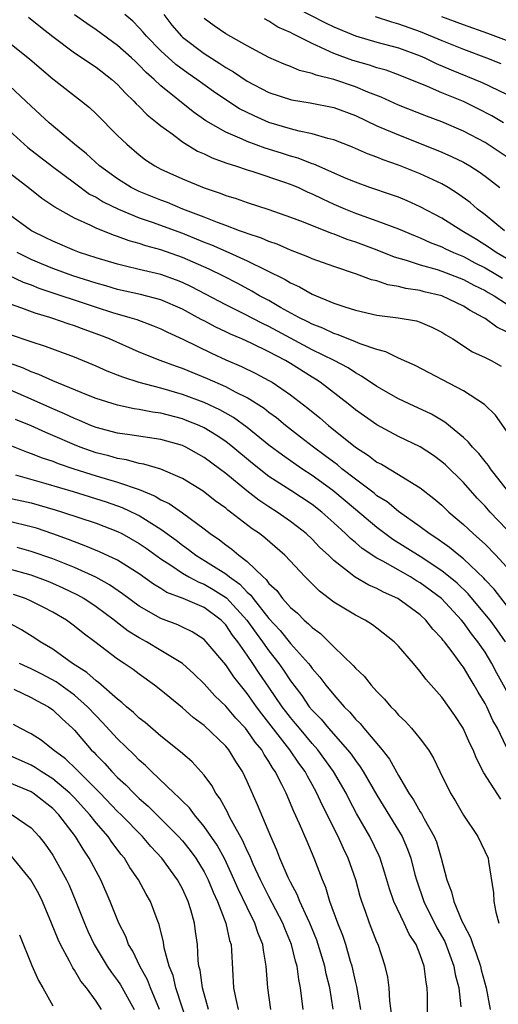
# Model space of a CAD drawing. Units: inches. Extents: x 2580000 to 2583000, y 1527000 to 1530000.
# Drawn here: x 2581428 to 2581472, y 1527465 to 1527557 of the extents above; entities that cross this region are included whole.
import ezdxf

# ---------------------------------------------------------------- set-up
doc = ezdxf.new("R2010")
doc.units = ezdxf.units.IN
doc.header["$MEASUREMENT"] = 0
doc.layers.add('LD25801527_2ft', color=253, linetype='Continuous')

msp = doc.modelspace()

# ---------------------------------------------------------------- linework, layer by layer
at = {"layer": 'LD25801527_2ft'}
for points, elevation in [([(2581428.752, 1527556.752), (2581429.849, 1527555.849), (2581431, 1527554.967), (2581433, 1527553.472), (2581433.728, 1527553), (2581434.475, 1527552.475), (2581435, 1527552.135), (2581436.465, 1527551), (2581437, 1527550.519), (2581437.717, 1527549.716), (2581438.489, 1527549), (2581438.729, 1527548.729), (2581439, 1527548.485), (2581439.736, 1527547.736), (2581440.664, 1527547), (2581441, 1527546.712), (2581442.046, 1527545.955), (2581443, 1527545.23), (2581444.377, 1527544.377), (2581445, 1527544.114), (2581445.742, 1527543.742), (2581447, 1527543.3), (2581447.212, 1527543.211), (2581447.92, 1527543), (2581449, 1527542.638), (2581449.51, 1527542.49), (2581452.528, 1527541.472), (2581453.22, 1527541.22), (2581453.728, 1527541), (2581454.588, 1527540.588), (2581455, 1527540.421), (2581455.949, 1527539.949), (2581457, 1527539.466), (2581458.08, 1527539), (2581459, 1527538.629), (2581461, 1527537.933), (2581463, 1527537.185), (2581464.531, 1527536.532), (2581465, 1527536.359), (2581465.927, 1527535.927), (2581467, 1527535.526), (2581467.344, 1527535.344), (2581468.073, 1527535), (2581469, 1527534.615), (2581470.045, 1527534.044), (2581471, 1527533.574), (2581471.987, 1527533), (2581472.613, 1527532.613)], 7978), ([(2581474.326, 1527533.674), (2581472.017, 1527535), (2581471.428, 1527535.428), (2581470.199, 1527536.199), (2581469, 1527536.919), (2581468.841, 1527537), (2581467, 1527538.17), (2581465, 1527539.228), (2581463.784, 1527539.784), (2581463, 1527540.101), (2581462.341, 1527540.341), (2581460.349, 1527541), (2581459, 1527541.487), (2581458.159, 1527541.841), (2581455.156, 1527543.156), (2581455, 1527543.201), (2581453.709, 1527543.708), (2581453, 1527543.891), (2581452.169, 1527544.169), (2581450.64, 1527544.64), (2581449, 1527545.255), (2581448.513, 1527545.487), (2581447, 1527546.129), (2581445.171, 1527547.171), (2581443.997, 1527547.998), (2581441, 1527550.414), (2581440.38, 1527551), (2581439.638, 1527551.638), (2581439, 1527552.324), (2581438.645, 1527552.645), (2581438.292, 1527553), (2581437, 1527554.149), (2581435, 1527555.585), (2581434.156, 1527556.156), (2581433, 1527556.977)], 7976), ([(2581472.796, 1527537), (2581471, 1527538.485), (2581470.319, 1527539), (2581469.615, 1527539.615), (2581468.465, 1527540.465), (2581467.601, 1527541), (2581467, 1527541.342), (2581465, 1527542.277), (2581463, 1527543.074), (2581461.563, 1527543.563), (2581461, 1527543.801), (2581460.12, 1527544.12), (2581458.733, 1527544.733), (2581457, 1527545.42), (2581456.454, 1527545.546), (2581455, 1527545.979), (2581453.793, 1527546.207), (2581453, 1527546.418), (2581451, 1527547.013), (2581449.621, 1527547.621), (2581448.292, 1527548.292), (2581447, 1527549.117), (2581445.876, 1527549.876), (2581444.336, 1527551), (2581443.542, 1527551.542), (2581442.385, 1527552.385), (2581441, 1527553.647), (2581439.662, 1527555), (2581439.369, 1527555.369), (2581439, 1527555.78), (2581438.393, 1527556.393), (2581437.664, 1527557)], 7974), ([(2581441.272, 1527557), (2581442.027, 1527556.027), (2581442.906, 1527555), (2581443, 1527554.913), (2581445, 1527553.406), (2581446.473, 1527552.474), (2581447, 1527552.112), (2581447.711, 1527551.711), (2581449, 1527550.843), (2581451, 1527549.796), (2581453.097, 1527549.097), (2581454.831, 1527548.831), (2581457, 1527548.403), (2581459, 1527547.66), (2581461, 1527546.723), (2581463, 1527545.861), (2581466.485, 1527544.485), (2581467, 1527544.269), (2581467.885, 1527543.885), (2581469, 1527543.34), (2581469.589, 1527543), (2581470.449, 1527542.449), (2581471, 1527542.047), (2581472.378, 1527541)], 7972), ([(2581453.588, 1527557.587), (2581456.224, 1527556.224), (2581457, 1527555.854), (2581459.027, 1527555.026), (2581461, 1527554.452), (2581463, 1527553.907), (2581465, 1527553.187), (2581465.433, 1527553), (2581466.482, 1527552.482), (2581467.879, 1527551.879), (2581470.726, 1527550.726), (2581473, 1527549.641)], 7966), ([(2581460.819, 1527556.818), (2581462.331, 1527556.331), (2581463, 1527556.154), (2581465, 1527555.437), (2581467, 1527554.596), (2581469, 1527553.783), (2581471.15, 1527553), (2581472.47, 1527552.47)], 7964), ([(2581473, 1527554.595), (2581471.249, 1527555.248), (2581469, 1527556.035), (2581467, 1527556.801)], 7962), ([(2581473.515, 1527543.516), (2581471, 1527545.154), (2581469, 1527546.216), (2581467, 1527547.07), (2581465.592, 1527547.592), (2581463, 1527548.629), (2581461.374, 1527549.374), (2581460.17, 1527549.83), (2581459, 1527550.322), (2581457, 1527550.991), (2581455.383, 1527551.383), (2581455, 1527551.55), (2581453.824, 1527551.824), (2581453, 1527552.188), (2581452.409, 1527552.409), (2581451, 1527553.029), (2581449, 1527554.093), (2581447, 1527555.219), (2581445.944, 1527555.944), (2581445, 1527556.619)], 7970), ([(2581472.7, 1527547), (2581471.638, 1527547.639), (2581470.317, 1527548.317), (2581469, 1527548.944), (2581467, 1527549.753), (2581465.67, 1527550.33), (2581463, 1527551.417), (2581461.844, 1527551.844), (2581461, 1527552.082), (2581460.32, 1527552.32), (2581458.754, 1527552.754), (2581457, 1527553.397), (2581456.222, 1527553.778), (2581455, 1527554.307), (2581453.641, 1527555), (2581453.201, 1527555.202), (2581453, 1527555.327), (2581451.837, 1527555.837), (2581451, 1527556.401), (2581450.594, 1527556.594)], 7968), ([(2581427, 1527554.397), (2581428.871, 1527552.872), (2581431, 1527551.048), (2581433.647, 1527549), (2581434.394, 1527548.395), (2581435, 1527547.833), (2581437, 1527545.828), (2581437.848, 1527545), (2581439, 1527544.022), (2581439.574, 1527543.574), (2581440.457, 1527543), (2581441, 1527542.715), (2581443, 1527541.802), (2581445, 1527540.972), (2581446.489, 1527540.489), (2581447, 1527540.274), (2581447.981, 1527539.98), (2581449, 1527539.618), (2581451, 1527538.984), (2581453, 1527538.278), (2581454.169, 1527537.832), (2581455, 1527537.482), (2581456.78, 1527536.78), (2581457, 1527536.711), (2581458.221, 1527536.221), (2581459, 1527535.969), (2581461, 1527535.239), (2581462.605, 1527534.605), (2581463.699, 1527534.301), (2581465, 1527533.862), (2581466.582, 1527533.417), (2581467, 1527533.277), (2581469, 1527532.505), (2581469.967, 1527531.967), (2581471, 1527531.486), (2581471.3, 1527531.3), (2581471.849, 1527531), (2581473, 1527530.257)], 7980), ([(2581473, 1527527.646), (2581472.078, 1527528.078), (2581471, 1527528.89), (2581470.829, 1527529), (2581469.62, 1527529.62), (2581469, 1527530.021), (2581467, 1527530.983), (2581465.372, 1527531.372), (2581465, 1527531.477), (2581463.671, 1527531.671), (2581463, 1527531.856), (2581462.015, 1527532.015), (2581461, 1527532.362), (2581460.484, 1527532.484), (2581459.111, 1527533), (2581457, 1527533.699), (2581455, 1527534.416), (2581454.603, 1527534.603), (2581453, 1527535.201), (2581451.759, 1527535.76), (2581451, 1527536.008), (2581450.321, 1527536.321), (2581449, 1527536.742), (2581448.821, 1527536.821), (2581448.292, 1527537), (2581447, 1527537.49), (2581446.238, 1527537.761), (2581445, 1527538.268), (2581443.043, 1527539), (2581441.609, 1527539.609), (2581441, 1527539.822), (2581439, 1527540.64), (2581438.751, 1527540.75), (2581438.266, 1527541), (2581437, 1527541.8), (2581435.321, 1527543), (2581434.119, 1527544.119), (2581433.022, 1527545), (2581430.677, 1527547), (2581429, 1527548.518), (2581428.507, 1527549), (2581427, 1527550.404)], 7982), ([(2581427, 1527546.246), (2581428.36, 1527545), (2581428.703, 1527544.703), (2581430.96, 1527542.96), (2581433, 1527541.433), (2581434.405, 1527540.405), (2581435, 1527540.098), (2581435.675, 1527539.674), (2581437.072, 1527539), (2581439, 1527538.206), (2581440.197, 1527537.803), (2581443, 1527536.774), (2581445, 1527535.959), (2581445.693, 1527535.693), (2581447.304, 1527535), (2581449, 1527534.236), (2581452.496, 1527532.496), (2581453, 1527532.178), (2581453.821, 1527531.821), (2581455, 1527531.13), (2581457, 1527530.325), (2581458.02, 1527529.98), (2581459, 1527529.678), (2581461, 1527529.21), (2581462.961, 1527528.961), (2581464.663, 1527528.663), (2581465, 1527528.561), (2581466.091, 1527528.091), (2581467, 1527527.645), (2581467.383, 1527527.383), (2581468.02, 1527527), (2581469.826, 1527525.826), (2581471, 1527525.286), (2581471.561, 1527525), (2581472.489, 1527524.489)], 7984), ([(2581473, 1527518.511), (2581471.969, 1527519.969), (2581470.949, 1527520.949), (2581469, 1527522.21), (2581464.536, 1527524.536), (2581463, 1527525.211), (2581461.818, 1527525.817), (2581461, 1527526.018), (2581459.445, 1527526.555), (2581459, 1527526.751), (2581457.396, 1527527.396), (2581457, 1527527.506), (2581455.994, 1527527.994), (2581455, 1527528.368), (2581454.594, 1527528.594), (2581453.757, 1527529), (2581452.074, 1527529.926), (2581451, 1527530.543), (2581450.129, 1527531), (2581449.419, 1527531.419), (2581448.121, 1527532.121), (2581446.801, 1527532.801), (2581445.457, 1527533.457), (2581443, 1527534.544), (2581441, 1527535.252), (2581439.619, 1527535.62), (2581439, 1527535.837), (2581438.08, 1527536.08), (2581437, 1527536.48), (2581436.604, 1527536.604), (2581435, 1527537.24), (2581434.509, 1527537.491), (2581433, 1527538.165), (2581431.18, 1527539.18), (2581431, 1527539.323), (2581429.993, 1527539.993), (2581428.885, 1527540.885), (2581427, 1527542.343)], 7986), ([(2581473.075, 1527513), (2581471.515, 1527515), (2581471.316, 1527515.316), (2581471, 1527515.677), (2581470.414, 1527516.414), (2581469.831, 1527517), (2581469.473, 1527517.473), (2581469, 1527517.886), (2581467.296, 1527519.295), (2581466.034, 1527520.034), (2581463.977, 1527521), (2581463, 1527521.476), (2581461, 1527522.62), (2581459.574, 1527523.574), (2581459, 1527523.862), (2581458.324, 1527524.324), (2581457.044, 1527525), (2581455, 1527526.005), (2581451, 1527528.157), (2581450.422, 1527528.422), (2581448.69, 1527529.31), (2581447, 1527530.149), (2581445.145, 1527531.145), (2581443.83, 1527531.83), (2581443, 1527532.212), (2581442.436, 1527532.436), (2581441, 1527532.947), (2581439, 1527533.437), (2581437.721, 1527533.721), (2581437, 1527533.916), (2581435, 1527534.508), (2581433.485, 1527535), (2581433, 1527535.181), (2581431, 1527536.034), (2581430.36, 1527536.359), (2581429.032, 1527537), (2581428.928, 1527537.072), (2581427, 1527538.479)], 7988), ([(2581473, 1527509.406), (2581471.473, 1527511), (2581471, 1527511.548), (2581470.288, 1527512.288), (2581469, 1527513.728), (2581467.351, 1527515.351), (2581467, 1527515.656), (2581466.223, 1527516.223), (2581465, 1527517.017), (2581463, 1527517.982), (2581461, 1527519.059), (2581459, 1527520.451), (2581458.323, 1527521), (2581455.752, 1527523), (2581455.299, 1527523.299), (2581455, 1527523.472), (2581453, 1527524.72), (2581452.525, 1527525), (2581451, 1527525.806), (2581449.421, 1527526.58), (2581448.501, 1527527), (2581447.441, 1527527.441), (2581447, 1527527.66), (2581446.079, 1527528.079), (2581445, 1527528.672), (2581444.779, 1527528.779), (2581444.403, 1527529), (2581443, 1527529.745), (2581441, 1527530.607), (2581439.119, 1527531.119), (2581437, 1527531.589), (2581435.911, 1527531.911), (2581435, 1527532.151), (2581432.843, 1527532.843), (2581431, 1527533.528), (2581429.954, 1527533.954), (2581429, 1527534.364), (2581427.715, 1527535)], 7990), ([(2581426.896, 1527532.896), (2581428.263, 1527532.263), (2581429, 1527532.005), (2581429.713, 1527531.713), (2581435, 1527529.951), (2581436.538, 1527529.461), (2581438.14, 1527529), (2581438.786, 1527528.786), (2581440.242, 1527528.242), (2581441, 1527527.925), (2581441.615, 1527527.615), (2581443.028, 1527526.972), (2581445.678, 1527525.678), (2581447, 1527525.085), (2581448.464, 1527524.463), (2581449.805, 1527523.805), (2581451, 1527523.171), (2581451.293, 1527523), (2581453, 1527521.846), (2581454.614, 1527520.614), (2581455.706, 1527519.706), (2581456.522, 1527519), (2581459, 1527517.006), (2581460.226, 1527516.226), (2581461, 1527515.622), (2581461.411, 1527515.411), (2581463, 1527514.462), (2581464.435, 1527513.565), (2581465, 1527513.236), (2581466.263, 1527512.263), (2581467, 1527511.623), (2581467.651, 1527511), (2581469, 1527509.86), (2581469.904, 1527509), (2581470.502, 1527508.502), (2581471, 1527508.023), (2581472.012, 1527507), (2581473, 1527505.942)], 7992), ([(2581473, 1527502.392), (2581471.852, 1527503.852), (2581471, 1527504.734), (2581470.879, 1527504.879), (2581469, 1527506.663), (2581468.57, 1527507), (2581467.725, 1527507.725), (2581466.554, 1527508.554), (2581465.835, 1527509), (2581465, 1527509.638), (2581463, 1527511.056), (2581461.931, 1527511.931), (2581461, 1527512.504), (2581460.733, 1527512.733), (2581459, 1527514.03), (2581457.756, 1527515), (2581457.349, 1527515.349), (2581457, 1527515.596), (2581456.212, 1527516.211), (2581455.114, 1527517), (2581453.935, 1527517.935), (2581452.545, 1527519), (2581451.705, 1527519.705), (2581451, 1527520.21), (2581450.566, 1527520.565), (2581449, 1527521.547), (2581447.921, 1527522.079), (2581447, 1527522.576), (2581445.323, 1527523.324), (2581443, 1527524.265), (2581442.442, 1527524.442), (2581440.939, 1527525), (2581439, 1527525.792), (2581436.264, 1527527), (2581435.361, 1527527.36), (2581433.889, 1527527.889), (2581433, 1527528.231), (2581432.412, 1527528.412), (2581431, 1527528.909), (2581430.725, 1527529), (2581429.383, 1527529.383), (2581428.14, 1527529.86), (2581427, 1527530.243)], 7994), ([(2581472.9, 1527499), (2581472.12, 1527500.12), (2581471.464, 1527501), (2581470.349, 1527502.349), (2581469.427, 1527503.427), (2581468.41, 1527504.41), (2581467, 1527505.576), (2581465, 1527506.873), (2581462.472, 1527508.472), (2581461.741, 1527509), (2581461, 1527509.557), (2581459, 1527511.227), (2581456.92, 1527513), (2581455, 1527514.39), (2581454.054, 1527515), (2581452.245, 1527516.245), (2581451, 1527517.191), (2581449, 1527518.818), (2581447.737, 1527519.737), (2581446.457, 1527520.457), (2581445, 1527521.14), (2581443, 1527521.881), (2581441, 1527522.446), (2581439, 1527522.964), (2581437.468, 1527523.468), (2581437, 1527523.665), (2581436.036, 1527524.036), (2581435, 1527524.499), (2581433, 1527525.32), (2581430.32, 1527526.32), (2581429, 1527526.733), (2581427, 1527527.421)], 7996), ([(2581473.828, 1527493), (2581472.106, 1527496.106), (2581471.635, 1527497), (2581471, 1527498.035), (2581470.339, 1527499), (2581469.739, 1527499.739), (2581469, 1527500.784), (2581468.826, 1527501), (2581466.986, 1527503), (2581465, 1527504.458), (2581464.651, 1527504.65), (2581464.092, 1527505), (2581461.551, 1527506.449), (2581461, 1527506.738), (2581459.629, 1527507.629), (2581459, 1527508.176), (2581458.54, 1527508.54), (2581458.091, 1527509), (2581457, 1527510.01), (2581455.901, 1527511), (2581455, 1527511.703), (2581453.024, 1527513), (2581451, 1527514.296), (2581449.474, 1527515.474), (2581447.663, 1527517), (2581447, 1527517.518), (2581446.12, 1527518.12), (2581445, 1527518.785), (2581444.533, 1527519), (2581443.447, 1527519.447), (2581443, 1527519.613), (2581441, 1527520.134), (2581440.233, 1527520.233), (2581439, 1527520.481), (2581438.542, 1527520.542), (2581437, 1527520.876), (2581435, 1527521.51), (2581434.161, 1527521.839), (2581431, 1527523.134), (2581429.721, 1527523.721), (2581429, 1527523.964), (2581428.288, 1527524.289), (2581427, 1527524.754)], 7998), ([(2581473, 1527489.256), (2581472.141, 1527491), (2581471.728, 1527491.728), (2581471.156, 1527493), (2581471, 1527493.303), (2581470.357, 1527494.357), (2581470.009, 1527495), (2581469.612, 1527495.612), (2581469, 1527496.667), (2581468.85, 1527496.85), (2581468.06, 1527497.94), (2581467.25, 1527499), (2581467.131, 1527499.131), (2581467, 1527499.32), (2581466.173, 1527500.173), (2581465.529, 1527501), (2581465, 1527501.485), (2581462.928, 1527503), (2581461.591, 1527503.591), (2581461, 1527503.927), (2581460.242, 1527504.242), (2581458.991, 1527504.991), (2581457, 1527506.511), (2581456.501, 1527507), (2581455.723, 1527507.723), (2581455, 1527508.483), (2581454.449, 1527509), (2581453.646, 1527509.646), (2581453, 1527510.124), (2581451.752, 1527511), (2581451, 1527511.474), (2581450.082, 1527512.082), (2581448.945, 1527512.945), (2581447, 1527514.55), (2581446.42, 1527515), (2581445, 1527516.056), (2581443.304, 1527517), (2581443, 1527517.144), (2581441, 1527517.715), (2581438.142, 1527518.142), (2581437, 1527518.294), (2581435, 1527518.82), (2581434.536, 1527519), (2581433.465, 1527519.464), (2581433, 1527519.64), (2581432.082, 1527520.082), (2581431, 1527520.545), (2581429, 1527521.441), (2581423.721, 1527523.721)], 8000), ([(2581472.461, 1527484.461), (2581470.893, 1527486.893), (2581470.202, 1527488.202), (2581469.888, 1527489), (2581469.599, 1527489.599), (2581468.984, 1527491), (2581468.197, 1527492.197), (2581467, 1527493.882), (2581466.018, 1527495), (2581465.531, 1527495.531), (2581465, 1527496.263), (2581464.653, 1527496.653), (2581464.372, 1527497), (2581463, 1527498.592), (2581462.597, 1527499), (2581461, 1527500.269), (2581460.581, 1527500.582), (2581459.907, 1527501), (2581459, 1527501.457), (2581457, 1527502.664), (2581455.677, 1527503.677), (2581454.367, 1527505), (2581452.474, 1527507), (2581450.619, 1527508.619), (2581450.124, 1527509), (2581449.455, 1527509.455), (2581447.451, 1527511), (2581447.186, 1527511.186), (2581447, 1527511.347), (2581446.042, 1527512.042), (2581444.925, 1527512.925), (2581443, 1527514.114), (2581441, 1527514.97), (2581439.432, 1527515.432), (2581439, 1527515.495), (2581437.818, 1527515.817), (2581437, 1527515.934), (2581436.181, 1527516.181), (2581435, 1527516.48), (2581433.548, 1527517), (2581433, 1527517.215), (2581431, 1527518.082), (2581430.343, 1527518.343), (2581429, 1527518.972), (2581427.561, 1527519.561)], 8002), ([(2581426.71, 1527517.291), (2581428.56, 1527516.56), (2581429, 1527516.419), (2581430.008, 1527516.008), (2581431, 1527515.689), (2581431.487, 1527515.487), (2581432.945, 1527515), (2581435, 1527514.344), (2581437, 1527513.756), (2581439, 1527513.073), (2581440.468, 1527512.468), (2581441, 1527512.14), (2581441.776, 1527511.776), (2581443, 1527510.921), (2581445, 1527509.448), (2581445.577, 1527509), (2581446.424, 1527508.424), (2581447, 1527507.962), (2581447.567, 1527507.567), (2581448.227, 1527507), (2581449, 1527506.418), (2581450.463, 1527505), (2581450.758, 1527504.758), (2581451, 1527504.403), (2581451.733, 1527503.733), (2581452.269, 1527503), (2581453, 1527502.18), (2581453.642, 1527501.642), (2581454.271, 1527501), (2581454.672, 1527500.672), (2581455, 1527500.312), (2581455.763, 1527499.763), (2581456.559, 1527499), (2581457, 1527498.546), (2581458.806, 1527496.806), (2581459, 1527496.555), (2581459.812, 1527495.812), (2581460.455, 1527495), (2581461, 1527494.394), (2581461.709, 1527493.709), (2581462.289, 1527493), (2581462.658, 1527492.658), (2581463, 1527492.232), (2581463.628, 1527491.628), (2581464.197, 1527491), (2581465, 1527490.024), (2581465.776, 1527489), (2581466.245, 1527488.245), (2581466.823, 1527487), (2581467.799, 1527485), (2581468.272, 1527484.272), (2581469, 1527482.974), (2581470.344, 1527481), (2581471.284, 1527479), (2581471.31, 1527478.69), (2581471.796, 1527475.796), (2581471.822, 1527475), (2581472.001, 1527473.999), (2581472.29, 1527473)], 8004), ([(2581427.562, 1527514.438), (2581430.359, 1527513.641), (2581432.884, 1527512.884), (2581435.936, 1527511.937), (2581437.425, 1527511.424), (2581438.781, 1527510.781), (2581439, 1527510.667), (2581439.914, 1527510.086), (2581441, 1527509.426), (2581442.408, 1527508.409), (2581443, 1527507.937), (2581443.547, 1527507.547), (2581444.233, 1527507), (2581447, 1527505.282), (2581447.351, 1527505), (2581448.325, 1527504.325), (2581449, 1527503.586), (2581449.322, 1527503.322), (2581449.541, 1527503), (2581451, 1527501.162), (2581452.047, 1527500.047), (2581453, 1527498.855), (2581454.654, 1527497), (2581454.808, 1527496.808), (2581455, 1527496.524), (2581455.726, 1527495.726), (2581456.262, 1527495), (2581457, 1527494.087), (2581457.955, 1527493), (2581458.488, 1527492.488), (2581459, 1527491.851), (2581459.44, 1527491.44), (2581459.788, 1527491), (2581461.491, 1527489), (2581462.162, 1527488.162), (2581463, 1527486.64), (2581463.957, 1527485), (2581464.381, 1527484.381), (2581465, 1527483.287), (2581465.121, 1527483.121), (2581465.373, 1527482.627), (2581466.304, 1527481), (2581466.5, 1527480.5), (2581466.957, 1527479), (2581467.462, 1527477), (2581467.893, 1527475.893), (2581468.102, 1527475), (2581468.888, 1527473.112), (2581469, 1527472.878), (2581469.664, 1527471.664), (2581469.866, 1527471), (2581470.193, 1527470.194), (2581470.577, 1527469), (2581470.656, 1527468.656), (2581471.107, 1527467), (2581471.463, 1527465)], 8006), ([(2581426.421, 1527512.42), (2581429, 1527511.84), (2581431.219, 1527511.218), (2581431.914, 1527511), (2581435, 1527509.957), (2581437, 1527509.196), (2581437.385, 1527509), (2581439, 1527508.09), (2581439.648, 1527507.648), (2581441, 1527506.682), (2581441.91, 1527506.09), (2581443, 1527505.342), (2581443.592, 1527505), (2581444.509, 1527504.509), (2581445, 1527504.33), (2581445.851, 1527503.851), (2581447.078, 1527503.078), (2581448.962, 1527501), (2581449.808, 1527499.808), (2581450.421, 1527499), (2581451, 1527498.175), (2581451.917, 1527497), (2581452.365, 1527496.365), (2581453, 1527495.377), (2581454.033, 1527494.033), (2581454.741, 1527493), (2581455, 1527492.684), (2581455.836, 1527491.836), (2581456.506, 1527491), (2581458.284, 1527489), (2581458.602, 1527488.602), (2581459, 1527488.013), (2581459.453, 1527487.453), (2581459.736, 1527487), (2581461, 1527484.812), (2581463.328, 1527481), (2581463.837, 1527479.837), (2581464.138, 1527479), (2581464.513, 1527477.487), (2581464.648, 1527477), (2581465.329, 1527475), (2581466.554, 1527472.554), (2581467.275, 1527471.275), (2581467.632, 1527470.368), (2581468.129, 1527469), (2581468.245, 1527468.245), (2581468.562, 1527467), (2581468.761, 1527465.239)], 8008), ([(2581465.719, 1527462.281), (2581465.681, 1527466.319), (2581465.65, 1527467), (2581465.542, 1527467.542), (2581465.373, 1527469), (2581465, 1527470.048), (2581464.613, 1527471), (2581463.977, 1527471.977), (2581463.514, 1527473), (2581462.575, 1527475), (2581462.163, 1527476.163), (2581461.713, 1527477.713), (2581461.292, 1527479), (2581461.204, 1527479.204), (2581460.337, 1527481), (2581459.118, 1527483.118), (2581458.418, 1527484.418), (2581458.137, 1527485), (2581456.99, 1527487), (2581455.526, 1527489), (2581455, 1527489.594), (2581453.819, 1527491), (2581453.456, 1527491.456), (2581453, 1527491.992), (2581452.558, 1527492.558), (2581452.234, 1527493), (2581451, 1527494.821), (2581450.106, 1527496.106), (2581449.526, 1527497), (2581449, 1527497.769), (2581448.132, 1527499), (2581447.629, 1527499.629), (2581447, 1527500.577), (2581446.583, 1527501), (2581445, 1527502.16), (2581443.079, 1527503), (2581441.569, 1527503.569), (2581441, 1527503.937), (2581440.328, 1527504.328), (2581439, 1527505.283), (2581437, 1527506.538), (2581435.332, 1527507.332), (2581433.919, 1527507.919), (2581433, 1527508.24), (2581432.46, 1527508.46), (2581430.993, 1527508.993), (2581429.494, 1527509.494), (2581429, 1527509.64), (2581427, 1527510.116)], 8010), ([(2581462.389, 1527464.389), (2581462.188, 1527465.812), (2581462.124, 1527467), (2581461.993, 1527467.993), (2581461.768, 1527469), (2581461.102, 1527471), (2581461, 1527471.228), (2581460.316, 1527473), (2581459.951, 1527474.05), (2581459.596, 1527475), (2581459.455, 1527475.455), (2581459.034, 1527477), (2581458.346, 1527479), (2581457.896, 1527479.896), (2581457.403, 1527481), (2581455.922, 1527483.922), (2581455.447, 1527485), (2581455, 1527485.812), (2581454.562, 1527486.562), (2581454.344, 1527487), (2581453.765, 1527487.765), (2581452.946, 1527489), (2581451, 1527491.519), (2581450.338, 1527492.338), (2581449.851, 1527493), (2581449, 1527494.213), (2581447.753, 1527495.753), (2581447, 1527496.863), (2581445.203, 1527499), (2581445, 1527499.206), (2581443.912, 1527499.912), (2581443, 1527500.362), (2581442.57, 1527500.57), (2581441, 1527501.159), (2581439, 1527502.307), (2581437.446, 1527503.446), (2581436.256, 1527504.256), (2581434.97, 1527504.97), (2581433, 1527505.877), (2581431, 1527506.666), (2581429, 1527507.354), (2581427.715, 1527507.715)], 8012), ([(2581459.517, 1527465), (2581459.13, 1527467.13), (2581459, 1527467.623), (2581458.693, 1527469), (2581458.549, 1527469.451), (2581458.107, 1527471), (2581457.835, 1527471.834), (2581457.374, 1527473), (2581456.653, 1527475), (2581456.276, 1527476.276), (2581455.958, 1527477), (2581455.192, 1527479), (2581454.526, 1527480.526), (2581453.838, 1527482.162), (2581453.305, 1527483.305), (2581452.584, 1527485), (2581452.206, 1527485.794), (2581451.584, 1527487), (2581451.338, 1527487.338), (2581451, 1527487.924), (2581450.567, 1527488.567), (2581450.334, 1527489), (2581449.734, 1527489.734), (2581449, 1527490.797), (2581448.828, 1527491), (2581447.943, 1527491.943), (2581447, 1527493.038), (2581446.003, 1527494.003), (2581445, 1527495.107), (2581444.042, 1527496.042), (2581442.995, 1527496.995), (2581441, 1527498.209), (2581439.665, 1527499), (2581439, 1527499.362), (2581437.989, 1527499.989), (2581436.855, 1527500.855), (2581436.684, 1527501), (2581435, 1527502.231), (2581433.861, 1527503), (2581433.319, 1527503.319), (2581431.974, 1527503.974), (2581431, 1527504.404), (2581430.574, 1527504.574), (2581429, 1527505.147), (2581427, 1527505.712)], 8014), ([(2581456.96, 1527465.04), (2581456.631, 1527467), (2581456.307, 1527468.307), (2581456.175, 1527469), (2581455.566, 1527471), (2581455.421, 1527471.421), (2581454.78, 1527473), (2581454.565, 1527473.435), (2581453.865, 1527475), (2581453.628, 1527475.628), (2581453, 1527476.761), (2581452.778, 1527477.222), (2581452.024, 1527479), (2581451.742, 1527479.742), (2581451.166, 1527481), (2581449.94, 1527483.94), (2581449, 1527486.091), (2581448.572, 1527487), (2581447.941, 1527487.941), (2581447.302, 1527489), (2581447, 1527489.361), (2581445, 1527491.267), (2581443.998, 1527491.998), (2581443, 1527492.881), (2581441, 1527494.543), (2581440.423, 1527495), (2581439, 1527496.007), (2581438.43, 1527496.43), (2581437.615, 1527497), (2581437, 1527497.402), (2581434.898, 1527499), (2581433.802, 1527499.801), (2581433, 1527500.459), (2581432.258, 1527501), (2581431, 1527501.753), (2581430.183, 1527502.183), (2581429, 1527502.769), (2581428.46, 1527503), (2581427.368, 1527503.368)], 8016), ([(2581454.18, 1527465), (2581453.934, 1527467), (2581453.764, 1527467.764), (2581453.609, 1527469), (2581453.46, 1527469.46), (2581453.105, 1527471), (2581452.483, 1527472.483), (2581452.294, 1527473), (2581451, 1527475.452), (2581450.215, 1527477), (2581449.548, 1527478.452), (2581449.224, 1527479.224), (2581449, 1527479.664), (2581448.593, 1527480.593), (2581447.536, 1527482.464), (2581447.266, 1527483), (2581447.188, 1527483.188), (2581446.489, 1527484.489), (2581446.088, 1527485), (2581445.713, 1527485.713), (2581445, 1527486.659), (2581443.887, 1527487.887), (2581443, 1527488.666), (2581442.834, 1527488.834), (2581441, 1527490.287), (2581439.538, 1527491.538), (2581439, 1527491.95), (2581438.474, 1527492.474), (2581437.83, 1527493), (2581437.402, 1527493.402), (2581437, 1527493.685), (2581435.226, 1527495.226), (2581435, 1527495.378), (2581434.155, 1527496.154), (2581432.822, 1527497), (2581431, 1527498.308), (2581429.829, 1527499), (2581429.334, 1527499.334), (2581428.11, 1527500.11), (2581426.82, 1527500.819)], 8018), ([(2581451.172, 1527465), (2581450.897, 1527467), (2581450.756, 1527469), (2581450.486, 1527470.486), (2581450.438, 1527471), (2581450.017, 1527472.017), (2581449.712, 1527473), (2581449, 1527474.419), (2581448.157, 1527476.157), (2581447.797, 1527477), (2581446.908, 1527478.908), (2581446.198, 1527480.198), (2581445, 1527481.938), (2581444.102, 1527483), (2581443.637, 1527483.637), (2581443, 1527484.256), (2581442.643, 1527484.643), (2581442.223, 1527485), (2581440.121, 1527487), (2581439.567, 1527487.567), (2581439, 1527488.046), (2581438.538, 1527488.538), (2581437, 1527490.014), (2581435.585, 1527491.585), (2581435, 1527492.155), (2581434.219, 1527493), (2581433, 1527494.062), (2581431.298, 1527495.297), (2581429.998, 1527495.998), (2581429, 1527496.497), (2581428.645, 1527496.645), (2581427.911, 1527497)], 8020), ([(2581427.39, 1527494.61), (2581429, 1527493.865), (2581429.548, 1527493.548), (2581430.606, 1527493), (2581431, 1527492.723), (2581431.866, 1527491.867), (2581432.832, 1527491), (2581433, 1527490.833), (2581434.561, 1527489), (2581434.788, 1527488.788), (2581435, 1527488.55), (2581435.773, 1527487.773), (2581436.463, 1527487), (2581437, 1527486.454), (2581437.764, 1527485.764), (2581438.486, 1527485), (2581439, 1527484.507), (2581439.812, 1527483.812), (2581442.641, 1527481), (2581443, 1527480.594), (2581443.715, 1527479.715), (2581444.225, 1527479), (2581445, 1527477.725), (2581445.375, 1527477), (2581445.847, 1527475.847), (2581446.237, 1527475), (2581447.008, 1527473), (2581447.367, 1527471.367), (2581447.498, 1527471), (2581447.553, 1527470.446), (2581447.737, 1527467), (2581447.895, 1527466.105), (2581448.149, 1527465)], 8022), ([(2581445.415, 1527465), (2581444.844, 1527467), (2581444.634, 1527468.634), (2581444.53, 1527469), (2581444.457, 1527469.543), (2581444.385, 1527471), (2581444.212, 1527472.212), (2581444.118, 1527473), (2581443.777, 1527474.223), (2581443.526, 1527475), (2581443, 1527476.149), (2581442.54, 1527477), (2581441.101, 1527479), (2581440.087, 1527480.087), (2581439.312, 1527481), (2581437.334, 1527483), (2581437, 1527483.32), (2581435.377, 1527485), (2581433.368, 1527487), (2581433.195, 1527487.195), (2581432.168, 1527488.168), (2581431.034, 1527489), (2581429.91, 1527489.91), (2581429, 1527490.487), (2581427.995, 1527491), (2581427.358, 1527491.358)], 8024), ([(2581443.536, 1527463.536), (2581442.394, 1527467), (2581442.131, 1527468.131), (2581441.768, 1527469), (2581441.303, 1527470.697), (2581441.231, 1527471.231), (2581440.859, 1527472.859), (2581440.667, 1527473.333), (2581440.053, 1527475), (2581439.657, 1527475.657), (2581438.933, 1527477), (2581438.14, 1527478.14), (2581437.638, 1527479), (2581437.342, 1527479.341), (2581436.473, 1527480.473), (2581436.118, 1527481), (2581435, 1527482.274), (2581434.427, 1527483), (2581433, 1527484.568), (2581432.581, 1527485), (2581431, 1527486.344), (2581429.936, 1527487), (2581429.377, 1527487.377), (2581429, 1527487.584), (2581427, 1527488.487)], 8026), ([(2581440.869, 1527465), (2581440.041, 1527467), (2581439.757, 1527467.757), (2581439.057, 1527469), (2581438.4, 1527470.4), (2581438.02, 1527471), (2581437.751, 1527471.751), (2581437.122, 1527473), (2581436.322, 1527475), (2581435.439, 1527477), (2581435, 1527477.807), (2581434.38, 1527479), (2581433.815, 1527479.815), (2581433.099, 1527481), (2581431.566, 1527483), (2581431, 1527483.583), (2581429.187, 1527485), (2581429, 1527485.117), (2581427, 1527485.961)], 8028), ([(2581427.232, 1527483), (2581429, 1527481.785), (2581429.736, 1527481), (2581430.294, 1527480.294), (2581431, 1527479.275), (2581431.171, 1527479), (2581432.259, 1527477), (2581432.502, 1527476.502), (2581433.148, 1527475), (2581433.926, 1527473), (2581434.25, 1527472.25), (2581434.819, 1527471), (2581436.04, 1527469), (2581436.432, 1527468.432), (2581437, 1527467.681), (2581437.276, 1527467.276), (2581438.539, 1527465)], 8030), ([(2581435.517, 1527465), (2581435, 1527465.774), (2581434.114, 1527467), (2581433.611, 1527467.611), (2581433, 1527468.629), (2581432.843, 1527468.842), (2581432.534, 1527469.466), (2581431.701, 1527471), (2581431.484, 1527471.484), (2581430.892, 1527473), (2581430.056, 1527475), (2581429.712, 1527475.712), (2581428.984, 1527476.984), (2581427.187, 1527479.187)], 8032), ([(2581427.917, 1527471.917), (2581429.073, 1527469.073), (2581429.676, 1527467.676), (2581430.086, 1527467), (2581431, 1527465.353)], 8034)]:
    msp.add_lwpolyline(points, dxfattribs=dict(at, elevation=elevation))

doc.saveas('drawing.dxf')
